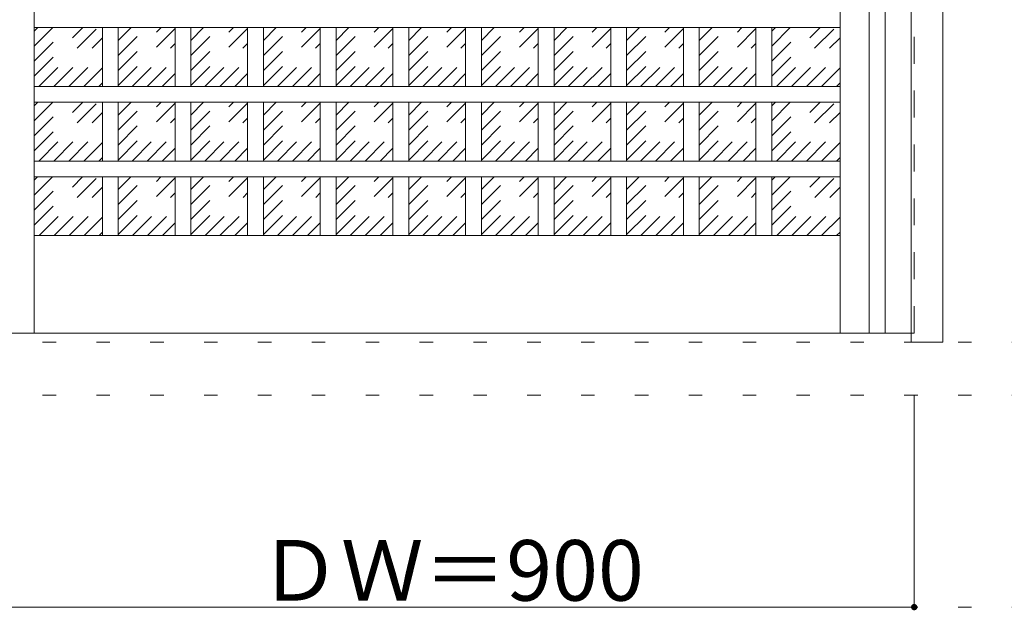
# Model space of a CAD drawing. Units: millimetres. Extents: x -6300 to 6000, y -4455 to 4425.
# Drawn here: x -3937 to -3008, y 1165 to 1722 of the extents above; entities that cross this region are included whole.
import ezdxf

# ---------------------------------------------------------------- set-up
doc = ezdxf.new("R2010")
doc.units = ezdxf.units.MM
doc.header["$LTSCALE"] = 30
doc.linetypes.add('JWW_DASHED1', pattern=[1.693333, 0.846667, -0.846667])
doc.linetypes.add('JWW_HOJO', pattern=[1.693333, -1.27, 0.423333])
for name, color, linetype in [('0-0_補助線', 7, 'Continuous'), ('0-2_扉', 7, 'Continuous'), ('0-4_枠', 7, 'Continuous'), ('0-B_寸法', 7, 'Continuous'), ('0-C_ハッチ', 7, 'Continuous')]:
    doc.layers.add(name, color=color, linetype=linetype)

msp = doc.modelspace()

# ---------------------------------------------------------------- linework, layer by layer
at = {"layer": '0-0_補助線', "color": 7, "linetype": 'JWW_HOJO', "lineweight": 9}
for p, q in [((-5490, 1418), (5690, 1418)), ((-5490, 1168), (5690, 1168))]:
    msp.add_line(p, q, dxfattribs=at)
at = {"layer": '0-0_補助線', "color": 120, "linetype": 'JWW_HOJO', "lineweight": 5}
msp.add_line((-5490, 1368), (5690, 1368), dxfattribs=at)
at = {"layer": '0-2_扉', "color": 120, "linetype": 'JWW_DASHED1', "lineweight": 5}
for p, q in [((-3093, 1426.5), (-3093, 3409.5)), ((-3096, 1426.5), (-3093, 1426.5))]:
    msp.add_line(p, q, dxfattribs=at)
at = {"layer": '0-2_扉', "color": 92, "linetype": 'Continuous', "lineweight": 13}
msp.add_line((-3096, 1426.5), (-3993, 1426.5), dxfattribs=at)
at = {"layer": '0-4_枠', "color": 92, "linetype": 'Continuous', "lineweight": 13}
for p, q in [((-3066, 1418), (-3066, 3453)), ((-3096, 1418), (-3096, 3423)), ((-3096, 1418), (-3066, 1418))]:
    msp.add_line(p, q, dxfattribs=at)
at = {"layer": '0-B_寸法', "color": 120, "linetype": 'Continuous', "lineweight": 5}
for q in [(-3093, 1368), (-3993, 1168)]:
    msp.add_line((-3093, 1168), q, dxfattribs=at)
at = {"layer": '0-B_寸法', "color": 7, "linetype": 'Continuous', "lineweight": 9, "const_width": 3}
msp.add_lwpolyline([(-3091.5, 1168, 0.414214), (-3093, 1169.5, 0.414214), (-3094.5, 1168, 0.414214), (-3093, 1166.5, 0.414214)], format="xyb", close=True, dxfattribs=at)
at = {"layer": '0-C_ハッチ', "color": 7, "linetype": 'Continuous', "lineweight": 9}
for p, q in [((-3923, 3409.5), (-3923, 1426.5)), ((-3163, 1426.5), (-3163, 3409.5)), ((-3163, 1518.5), (-3923, 1518.5))]:
    msp.add_line(p, q, dxfattribs=at)
at = {"layer": '0-C_ハッチ', "color": 92, "linetype": 'Continuous', "lineweight": 13}
for p, q in [((-3135.5, 1426.5), (-3135.5, 3409.5)), ((-3120.5, 1426.5), (-3120.5, 3409.5)), ((-3163, 1714.5), (-3923, 1714.5)), ((-3858.75, 1659.1), (-3858.75, 1714.5)), ((-3843.75, 1659.1), (-3843.75, 1714.5)), ((-3790.25, 1659.1), (-3790.25, 1714.5)), ((-3775.25, 1659.1), (-3775.25, 1714.5)), ((-3721.75, 1659.1), (-3721.75, 1714.5)), ((-3706.75, 1659.1), (-3706.75, 1714.5)), ((-3653.25, 1659.1), (-3653.25, 1714.5)), ((-3638.25, 1659.1), (-3638.25, 1714.5)), ((-3584.75, 1659.1), (-3584.75, 1714.5)), ((-3569.75, 1659.1), (-3569.75, 1714.5)), ((-3516.25, 1659.1), (-3516.25, 1714.5)), ((-3501.25, 1659.1), (-3501.25, 1714.5)), ((-3447.75, 1659.1), (-3447.75, 1714.5)), ((-3432.75, 1659.1), (-3432.75, 1714.5)), ((-3379.25, 1659.1), (-3379.25, 1714.5)), ((-3364.25, 1659.1), (-3364.25, 1714.5)), ((-3310.75, 1659.1), (-3310.75, 1714.5)), ((-3295.75, 1659.1), (-3295.75, 1714.5)), ((-3242.25, 1659.1), (-3242.25, 1714.5)), ((-3227.25, 1659.1), (-3227.25, 1714.5)), ((-3163, 1659.1), (-3923, 1659.1)), ((-3163, 1644.1), (-3923, 1644.1)), ((-3858.75, 1588.7), (-3858.75, 1644.1)), ((-3843.75, 1588.7), (-3843.75, 1644.1)), ((-3790.25, 1588.7), (-3790.25, 1644.1)), ((-3775.25, 1588.7), (-3775.25, 1644.1)), ((-3721.75, 1588.7), (-3721.75, 1644.1)), ((-3706.75, 1588.7), (-3706.75, 1644.1)), ((-3653.25, 1588.7), (-3653.25, 1644.1)), ((-3638.25, 1588.7), (-3638.25, 1644.1)), ((-3584.75, 1588.7), (-3584.75, 1644.1)), ((-3569.75, 1588.7), (-3569.75, 1644.1)), ((-3516.25, 1588.7), (-3516.25, 1644.1)), ((-3501.25, 1588.7), (-3501.25, 1644.1)), ((-3447.75, 1588.7), (-3447.75, 1644.1)), ((-3432.75, 1588.7), (-3432.75, 1644.1)), ((-3379.25, 1588.7), (-3379.25, 1644.1)), ((-3364.25, 1588.7), (-3364.25, 1644.1)), ((-3310.75, 1588.7), (-3310.75, 1644.1)), ((-3295.75, 1588.7), (-3295.75, 1644.1)), ((-3242.25, 1588.7), (-3242.25, 1644.1)), ((-3227.25, 1588.7), (-3227.25, 1644.1)), ((-3163, 1588.7), (-3923, 1588.7)), ((-3163, 1573.7), (-3923, 1573.7)), ((-3858.75, 1518.5), (-3858.75, 1573.7)), ((-3843.75, 1518.5), (-3843.75, 1573.7)), ((-3790.25, 1518.5), (-3790.25, 1573.7)), ((-3775.25, 1518.5), (-3775.25, 1573.7)), ((-3721.75, 1518.5), (-3721.75, 1573.7)), ((-3706.75, 1518.5), (-3706.75, 1573.7)), ((-3653.25, 1518.5), (-3653.25, 1573.7)), ((-3638.25, 1518.5), (-3638.25, 1573.7)), ((-3584.75, 1518.5), (-3584.75, 1573.7)), ((-3569.75, 1518.5), (-3569.75, 1573.7)), ((-3516.25, 1518.5), (-3516.25, 1573.7)), ((-3501.25, 1518.5), (-3501.25, 1573.7)), ((-3447.75, 1518.5), (-3447.75, 1573.7)), ((-3432.75, 1518.5), (-3432.75, 1573.7)), ((-3379.25, 1518.5), (-3379.25, 1573.7)), ((-3364.25, 1518.5), (-3364.25, 1573.7)), ((-3310.75, 1518.5), (-3310.75, 1573.7)), ((-3295.75, 1518.5), (-3295.75, 1573.7)), ((-3242.25, 1518.5), (-3242.25, 1573.7)), ((-3227.25, 1518.5), (-3227.25, 1573.7))]:
    msp.add_line(p, q, dxfattribs=at)
at = {"layer": '0-C_ハッチ', "color": 120, "linetype": 'JWW_DASHED1', "lineweight": 5}
for p, q in [((-3923, 1668.82), (-3877.32, 1714.5)), ((-3923, 1682.96), (-3891.46, 1714.5)), ((-3923, 1697.1), (-3905.6, 1714.5)), ((-3923, 1711.24), (-3919.74, 1714.5)), ((-3918.58, 1659.1), (-3863.18, 1714.5)), ((-3843.75, 1674.19), (-3803.44, 1714.5)), ((-3843.75, 1688.33), (-3817.58, 1714.5)), ((-3843.75, 1702.48), (-3831.73, 1714.5)), ((-3843.75, 1660.05), (-3790.25, 1713.55)), ((-3775.25, 1674.19), (-3734.94, 1714.5)), ((-3775.25, 1688.33), (-3749.08, 1714.5)), ((-3775.25, 1702.48), (-3763.23, 1714.5)), ((-3775.25, 1660.05), (-3721.75, 1713.55)), ((-3706.75, 1674.19), (-3666.44, 1714.5)), ((-3706.75, 1688.33), (-3680.58, 1714.5)), ((-3706.75, 1702.48), (-3694.73, 1714.5)), ((-3706.75, 1660.05), (-3653.25, 1713.55)), ((-3638.25, 1674.19), (-3597.94, 1714.5)), ((-3638.25, 1688.33), (-3612.08, 1714.5)), ((-3638.25, 1702.48), (-3626.23, 1714.5)), ((-3638.25, 1660.05), (-3584.75, 1713.55)), ((-3569.75, 1674.19), (-3529.44, 1714.5)), ((-3569.75, 1688.33), (-3543.58, 1714.5)), ((-3569.75, 1702.48), (-3557.73, 1714.5)), ((-3569.75, 1660.05), (-3516.25, 1713.55)), ((-3501.25, 1674.19), (-3460.94, 1714.5)), ((-3501.25, 1688.33), (-3475.08, 1714.5)), ((-3501.25, 1702.48), (-3489.23, 1714.5)), ((-3501.25, 1660.05), (-3447.75, 1713.55)), ((-3432.75, 1674.19), (-3392.44, 1714.5)), ((-3432.75, 1688.33), (-3406.58, 1714.5)), ((-3432.75, 1702.48), (-3420.73, 1714.5)), ((-3432.75, 1660.05), (-3379.25, 1713.55)), ((-3364.25, 1674.19), (-3323.94, 1714.5)), ((-3364.25, 1688.33), (-3338.08, 1714.5)), ((-3364.25, 1702.48), (-3352.23, 1714.5)), ((-3364.25, 1660.05), (-3310.75, 1713.55)), ((-3295.75, 1674.19), (-3255.44, 1714.5)), ((-3295.75, 1688.33), (-3269.58, 1714.5)), ((-3295.75, 1702.48), (-3283.73, 1714.5)), ((-3295.75, 1660.05), (-3242.25, 1713.55)), ((-3227.25, 1668.82), (-3181.57, 1714.5)), ((-3227.25, 1682.96), (-3195.71, 1714.5)), ((-3227.25, 1697.1), (-3209.85, 1714.5)), ((-3227.25, 1711.24), (-3223.99, 1714.5)), ((-3222.83, 1659.1), (-3167.43, 1714.5)), ((-3904.43, 1659.1), (-3858.75, 1704.78)), ((-3208.68, 1659.1), (-3163, 1704.78)), ((-3890.29, 1659.1), (-3858.75, 1690.64)), ((-3830.56, 1659.1), (-3790.25, 1699.41)), ((-3762.06, 1659.1), (-3721.75, 1699.41)), ((-3693.56, 1659.1), (-3653.25, 1699.41)), ((-3625.06, 1659.1), (-3584.75, 1699.41)), ((-3556.56, 1659.1), (-3516.25, 1699.41)), ((-3488.06, 1659.1), (-3447.75, 1699.41)), ((-3419.56, 1659.1), (-3379.25, 1699.41)), ((-3351.06, 1659.1), (-3310.75, 1699.41)), ((-3282.56, 1659.1), (-3242.25, 1699.41)), ((-3194.54, 1659.1), (-3163, 1690.64)), ((-3816.42, 1659.1), (-3790.25, 1685.27)), ((-3747.92, 1659.1), (-3721.75, 1685.27)), ((-3679.42, 1659.1), (-3653.25, 1685.27)), ((-3610.92, 1659.1), (-3584.75, 1685.27)), ((-3542.42, 1659.1), (-3516.25, 1685.27)), ((-3473.92, 1659.1), (-3447.75, 1685.27)), ((-3405.42, 1659.1), (-3379.25, 1685.27)), ((-3336.92, 1659.1), (-3310.75, 1685.27)), ((-3268.42, 1659.1), (-3242.25, 1685.27)), ((-3876.15, 1659.1), (-3858.75, 1676.5)), ((-3180.4, 1659.1), (-3163, 1676.5)), ((-3802.27, 1659.1), (-3790.25, 1671.12)), ((-3733.77, 1659.1), (-3721.75, 1671.12)), ((-3665.27, 1659.1), (-3653.25, 1671.12)), ((-3596.77, 1659.1), (-3584.75, 1671.12)), ((-3528.27, 1659.1), (-3516.25, 1671.12)), ((-3459.77, 1659.1), (-3447.75, 1671.12)), ((-3391.27, 1659.1), (-3379.25, 1671.12)), ((-3322.77, 1659.1), (-3310.75, 1671.12)), ((-3254.27, 1659.1), (-3242.25, 1671.12)), ((-3862.01, 1659.1), (-3858.75, 1662.36)), ((-3166.26, 1659.1), (-3163, 1662.36)), ((-3923, 1598.42), (-3877.32, 1644.1)), ((-3923, 1612.56), (-3891.46, 1644.1)), ((-3923, 1626.7), (-3905.6, 1644.1)), ((-3923, 1640.84), (-3919.74, 1644.1)), ((-3918.58, 1588.7), (-3863.18, 1644.1)), ((-3843.75, 1603.79), (-3803.44, 1644.1)), ((-3843.75, 1617.93), (-3817.58, 1644.1)), ((-3843.75, 1632.08), (-3831.73, 1644.1)), ((-3775.25, 1603.79), (-3734.94, 1644.1)), ((-3775.25, 1617.93), (-3749.08, 1644.1)), ((-3775.25, 1632.08), (-3763.23, 1644.1)), ((-3706.75, 1603.79), (-3666.44, 1644.1)), ((-3706.75, 1617.93), (-3680.58, 1644.1)), ((-3706.75, 1632.08), (-3694.73, 1644.1)), ((-3638.25, 1603.79), (-3597.94, 1644.1)), ((-3638.25, 1617.93), (-3612.08, 1644.1)), ((-3638.25, 1632.08), (-3626.23, 1644.1)), ((-3569.75, 1603.79), (-3529.44, 1644.1)), ((-3569.75, 1617.93), (-3543.58, 1644.1)), ((-3569.75, 1632.08), (-3557.73, 1644.1)), ((-3501.25, 1603.79), (-3460.94, 1644.1)), ((-3501.25, 1617.93), (-3475.08, 1644.1)), ((-3501.25, 1632.08), (-3489.23, 1644.1)), ((-3432.75, 1603.79), (-3392.44, 1644.1)), ((-3432.75, 1617.93), (-3406.58, 1644.1)), ((-3432.75, 1632.08), (-3420.73, 1644.1)), ((-3364.25, 1603.79), (-3323.94, 1644.1)), ((-3364.25, 1617.93), (-3338.08, 1644.1)), ((-3364.25, 1632.08), (-3352.23, 1644.1)), ((-3295.75, 1603.79), (-3255.44, 1644.1)), ((-3295.75, 1617.93), (-3269.58, 1644.1)), ((-3295.75, 1632.08), (-3283.73, 1644.1)), ((-3227.25, 1598.42), (-3181.57, 1644.1)), ((-3227.25, 1612.56), (-3195.71, 1644.1)), ((-3227.25, 1626.7), (-3209.85, 1644.1)), ((-3227.25, 1640.84), (-3223.99, 1644.1)), ((-3222.83, 1588.7), (-3167.43, 1644.1)), ((-3843.75, 1589.65), (-3790.25, 1643.15)), ((-3775.25, 1589.65), (-3721.75, 1643.15)), ((-3706.75, 1589.65), (-3653.25, 1643.15)), ((-3638.25, 1589.65), (-3584.75, 1643.15)), ((-3569.75, 1589.65), (-3516.25, 1643.15)), ((-3501.25, 1589.65), (-3447.75, 1643.15)), ((-3432.75, 1589.65), (-3379.25, 1643.15)), ((-3364.25, 1589.65), (-3310.75, 1643.15)), ((-3295.75, 1589.65), (-3242.25, 1643.15)), ((-3904.43, 1588.7), (-3858.75, 1634.38)), ((-3830.56, 1588.7), (-3790.25, 1629.01)), ((-3762.06, 1588.7), (-3721.75, 1629.01)), ((-3693.56, 1588.7), (-3653.25, 1629.01)), ((-3625.06, 1588.7), (-3584.75, 1629.01)), ((-3556.56, 1588.7), (-3516.25, 1629.01)), ((-3488.06, 1588.7), (-3447.75, 1629.01)), ((-3419.56, 1588.7), (-3379.25, 1629.01)), ((-3351.06, 1588.7), (-3310.75, 1629.01)), ((-3282.56, 1588.7), (-3242.25, 1629.01)), ((-3208.68, 1588.7), (-3163, 1634.38)), ((-3890.29, 1588.7), (-3858.75, 1620.24)), ((-3194.54, 1588.7), (-3163, 1620.24)), ((-3816.42, 1588.7), (-3790.25, 1614.87)), ((-3747.92, 1588.7), (-3721.75, 1614.87)), ((-3679.42, 1588.7), (-3653.25, 1614.87)), ((-3610.92, 1588.7), (-3584.75, 1614.87)), ((-3542.42, 1588.7), (-3516.25, 1614.87)), ((-3473.92, 1588.7), (-3447.75, 1614.87)), ((-3405.42, 1588.7), (-3379.25, 1614.87)), ((-3336.92, 1588.7), (-3310.75, 1614.87)), ((-3268.42, 1588.7), (-3242.25, 1614.87)), ((-3876.15, 1588.7), (-3858.75, 1606.1)), ((-3802.27, 1588.7), (-3790.25, 1600.72)), ((-3733.77, 1588.7), (-3721.75, 1600.72)), ((-3665.27, 1588.7), (-3653.25, 1600.72)), ((-3596.77, 1588.7), (-3584.75, 1600.72)), ((-3528.27, 1588.7), (-3516.25, 1600.72)), ((-3459.77, 1588.7), (-3447.75, 1600.72)), ((-3391.27, 1588.7), (-3379.25, 1600.72)), ((-3322.77, 1588.7), (-3310.75, 1600.72)), ((-3254.27, 1588.7), (-3242.25, 1600.72)), ((-3180.4, 1588.7), (-3163, 1606.1)), ((-3862.01, 1588.7), (-3858.75, 1591.96)), ((-3166.26, 1588.7), (-3163, 1591.96)), ((-3923, 1528.12), (-3877.42, 1573.7)), ((-3923, 1542.26), (-3891.56, 1573.7)), ((-3923, 1556.4), (-3905.7, 1573.7)), ((-3923, 1570.54), (-3919.84, 1573.7)), ((-3918.48, 1518.5), (-3863.28, 1573.7)), ((-3843.75, 1533.49), (-3803.54, 1573.7)), ((-3843.75, 1547.63), (-3817.68, 1573.7)), ((-3843.75, 1561.78), (-3831.83, 1573.7)), ((-3843.75, 1519.35), (-3790.25, 1572.85)), ((-3775.25, 1533.49), (-3735.04, 1573.7)), ((-3775.25, 1547.63), (-3749.18, 1573.7)), ((-3775.25, 1561.78), (-3763.33, 1573.7)), ((-3775.25, 1519.35), (-3721.75, 1572.85)), ((-3706.75, 1533.49), (-3666.54, 1573.7)), ((-3706.75, 1547.63), (-3680.68, 1573.7)), ((-3706.75, 1561.78), (-3694.83, 1573.7)), ((-3706.75, 1519.35), (-3653.25, 1572.85)), ((-3638.25, 1533.49), (-3598.04, 1573.7)), ((-3638.25, 1547.63), (-3612.18, 1573.7)), ((-3638.25, 1561.78), (-3626.33, 1573.7)), ((-3638.25, 1519.35), (-3584.75, 1572.85)), ((-3569.75, 1533.49), (-3529.54, 1573.7)), ((-3569.75, 1547.63), (-3543.68, 1573.7)), ((-3569.75, 1561.78), (-3557.83, 1573.7)), ((-3569.75, 1519.35), (-3516.25, 1572.85)), ((-3501.25, 1533.49), (-3461.04, 1573.7)), ((-3501.25, 1547.63), (-3475.18, 1573.7)), ((-3501.25, 1561.78), (-3489.33, 1573.7)), ((-3501.25, 1519.35), (-3447.75, 1572.85)), ((-3432.75, 1533.49), (-3392.54, 1573.7)), ((-3432.75, 1547.63), (-3406.68, 1573.7)), ((-3432.75, 1561.78), (-3420.83, 1573.7)), ((-3432.75, 1519.35), (-3379.25, 1572.85)), ((-3364.25, 1533.49), (-3324.04, 1573.7)), ((-3364.25, 1547.63), (-3338.18, 1573.7)), ((-3364.25, 1561.78), (-3352.33, 1573.7)), ((-3364.25, 1519.35), (-3310.75, 1572.85)), ((-3295.75, 1533.49), (-3255.54, 1573.7)), ((-3295.75, 1547.63), (-3269.68, 1573.7)), ((-3295.75, 1561.78), (-3283.83, 1573.7)), ((-3295.75, 1519.35), (-3242.25, 1572.85)), ((-3227.25, 1528.12), (-3181.67, 1573.7)), ((-3227.25, 1542.26), (-3195.81, 1573.7)), ((-3227.25, 1556.4), (-3209.95, 1573.7)), ((-3227.25, 1570.54), (-3224.09, 1573.7)), ((-3222.73, 1518.5), (-3167.53, 1573.7)), ((-3904.33, 1518.5), (-3858.75, 1564.08)), ((-3208.58, 1518.5), (-3163, 1564.08)), ((-3830.46, 1518.5), (-3790.25, 1558.71)), ((-3761.96, 1518.5), (-3721.75, 1558.71)), ((-3693.46, 1518.5), (-3653.25, 1558.71)), ((-3624.96, 1518.5), (-3584.75, 1558.71)), ((-3556.46, 1518.5), (-3516.25, 1558.71)), ((-3487.96, 1518.5), (-3447.75, 1558.71)), ((-3419.46, 1518.5), (-3379.25, 1558.71)), ((-3350.96, 1518.5), (-3310.75, 1558.71)), ((-3282.46, 1518.5), (-3242.25, 1558.71)), ((-3890.19, 1518.5), (-3858.75, 1549.94)), ((-3816.32, 1518.5), (-3790.25, 1544.57)), ((-3747.82, 1518.5), (-3721.75, 1544.57)), ((-3679.32, 1518.5), (-3653.25, 1544.57)), ((-3610.82, 1518.5), (-3584.75, 1544.57)), ((-3542.32, 1518.5), (-3516.25, 1544.57)), ((-3473.82, 1518.5), (-3447.75, 1544.57)), ((-3405.32, 1518.5), (-3379.25, 1544.57)), ((-3336.82, 1518.5), (-3310.75, 1544.57)), ((-3268.32, 1518.5), (-3242.25, 1544.57)), ((-3194.44, 1518.5), (-3163, 1549.94)), ((-3876.05, 1518.5), (-3858.75, 1535.8)), ((-3180.3, 1518.5), (-3163, 1535.8)), ((-3802.17, 1518.5), (-3790.25, 1530.42)), ((-3733.67, 1518.5), (-3721.75, 1530.42)), ((-3665.17, 1518.5), (-3653.25, 1530.42)), ((-3596.67, 1518.5), (-3584.75, 1530.42)), ((-3528.17, 1518.5), (-3516.25, 1530.42)), ((-3459.67, 1518.5), (-3447.75, 1530.42)), ((-3391.17, 1518.5), (-3379.25, 1530.42)), ((-3322.67, 1518.5), (-3310.75, 1530.42)), ((-3254.17, 1518.5), (-3242.25, 1530.42)), ((-3861.91, 1518.5), (-3858.75, 1521.66)), ((-3166.16, 1518.5), (-3163, 1521.66))]:
    msp.add_line(p, q, dxfattribs=at)

# ---------------------------------------------------------------- texts
at = {"layer": '0-B_寸法', "color": 7, "linetype": 'Continuous', "lineweight": 211, "insert": (-3711.75, 1174.08), "char_height": 57.15, "width": 337.5, "attachment_point": 7}
msp.add_mtext('{\\fＭＳ ゴシック|b0|i0|c128|p49;ＤＷ＝900}', dxfattribs=at)

doc.saveas('drawing.dxf')
